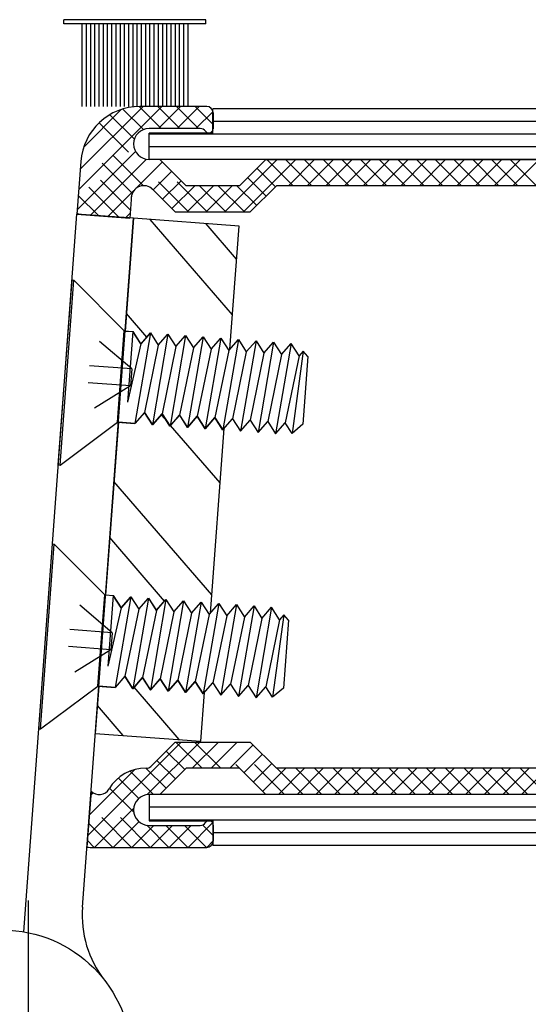
# Model space of a CAD drawing. Extents: x 74.7 to 130.8, y 17.3 to 53.6.
# Drawn here: x 95.5 to 96.7, y 46 to 48.4 of the extents above; entities that cross this region are included whole.
import ezdxf

# ---------------------------------------------------------------- set-up
doc = ezdxf.new("R2010")
doc.units = 0
doc.header["$MEASUREMENT"] = 0
doc.linetypes.add('DASHED', pattern=[0.2, 0.1, -0.1])
doc.layers.get('0').update_dxf_attribs({"linetype": 'CONTINUOUS'})
doc.layers.add('CK_LEVEL_1', color=7, linetype='CONTINUOUS')
doc.dimstyles.new('DIMSTYLE1', dxfattribs={"dimtxt": 0.125, "dimasz": 0.125, "dimexe": 0.125, "dimexo": 0.0625, "dimgap": 0.09, "dimtad": 0, "dimtih": 1, "dimtoh": 1, "dimdec": 4, "dimzin": 0, "dimdsep": 46, "dimtxsty": 'Standard', "dimcen": 0.09, "dimadec": 0, "dimazin": 0, "dimtfac": 1, "dimtdec": 4, "dimtofl": 0, "dimtmove": 2, "dimatfit": 3, "dimfxl": 1, "dimtolj": 1, "dimtzin": 0, "dimarcsym": 0})

# ---------------------------------------------------------------- blocks, each defined once
blk = doc.blocks.new('*D8293')
at = {"layer": 'CK_LEVEL_1', "color": 0, "linetype": 'Continuous', "lineweight": -2, "transparency": 16777216}
for p, q in [((95.4834, 46.2802), (95.4834, 45.2877)), ((95.3607, 46.1409), (95.3607, 45.2877)), ((95.2357, 45.4127), (95.1107, 45.4127)), ((95.6084, 45.4127), (95.7334, 45.4127))]:
    blk.add_line(p, q, dxfattribs=at)
at = {"layer": 'CK_LEVEL_1', "color": 0, "linetype": 'Continuous', "transparency": 16777216}
for points in [[(95.2357, 45.4335), (95.2357, 45.3919), (95.3607, 45.4127)], [(95.6084, 45.4335), (95.6084, 45.3919), (95.4834, 45.4127)]]:
    blk.add_solid(points, dxfattribs=at)
at = {"layer": 'CK_LEVEL_1', "color": 0, "linetype": 'Continuous', "transparency": 16777216, "insert": (94.9178, 45.4162), "char_height": 0.125, "attachment_point": 5}
blk.add_mtext('\\A1;1/8"', dxfattribs=at)
blk = doc.blocks.new('*X0')
at = {"layer": 'CK_LEVEL_1', "color": 3, "linetype": 'Continuous'}
for p, q in [((30.4511, 44.0363), (30.6472, 44.2323)), ((30.4547, 44.084), (30.603, 44.2323)), ((30.6394, 44.1803), (30.6914, 44.2323)), ((30.6836, 44.1803), (30.7356, 44.2323)), ((30.4628, 44.1363), (30.5517, 44.2253)), ((30.7278, 44.1803), (30.7683, 44.2208)), ((30.7613, 44.1697), (30.7683, 44.1767)), ((30.4476, 43.9885), (30.5852, 44.1262)), ((30.479, 43.9758), (30.6111, 44.1078)), ((30.5867, 44.0393), (30.6487, 44.1013)), ((30.796, 43.9833), (30.92, 44.1073)), ((30.8402, 43.9833), (30.9642, 44.1073)), ((30.9463, 44.0453), (31.0083, 44.1073)), ((30.9905, 44.0453), (31.0525, 44.1073)), ((31.0347, 44.0453), (31.0967, 44.1073)), ((31.0789, 44.0453), (31.1409, 44.1073)), ((31.1231, 44.0453), (31.1851, 44.1073)), ((31.1673, 44.0453), (31.2293, 44.1073)), ((31.2115, 44.0453), (31.2735, 44.1073)), ((31.2557, 44.0453), (31.3177, 44.1073)), ((31.2999, 44.0453), (31.3619, 44.1073)), ((31.3441, 44.0453), (31.4061, 44.1073)), ((31.3883, 44.0453), (31.4503, 44.1073)), ((31.4325, 44.0453), (31.4945, 44.1073)), ((31.4767, 44.0453), (31.5387, 44.1073)), ((30.627, 44.0353), (30.6708, 44.0792)), ((30.6491, 44.0132), (30.6929, 44.0571)), ((30.6712, 43.9911), (30.7254, 44.0453)), ((30.7076, 43.9833), (30.7696, 44.0453)), ((30.7518, 43.9833), (30.8138, 44.0453)), ((30.5202, 43.9727), (30.5811, 44.0337)), ((30.5613, 43.9697), (30.5724, 43.9807)), ((30.4724, 42.5107), (30.693, 42.7313)), ((30.613, 42.6071), (30.7372, 42.7313)), ((30.7194, 42.6693), (30.7814, 42.7313)), ((30.7636, 42.6693), (30.8256, 42.7313)), ((30.8078, 42.6693), (30.8631, 42.7246)), ((30.8413, 42.6587), (30.8852, 42.7025)), ((30.8634, 42.6366), (30.9073, 42.6804)), ((30.4759, 42.5585), (30.5836, 42.6661)), ((30.8855, 42.6145), (30.9404, 42.6693)), ((30.9226, 42.6073), (30.9846, 42.6693)), ((30.9668, 42.6073), (31.0288, 42.6693)), ((31.0109, 42.6073), (31.0729, 42.6693)), ((31.0551, 42.6073), (31.1171, 42.6693)), ((31.0993, 42.6073), (31.1613, 42.6693)), ((31.1435, 42.6073), (31.2055, 42.6693)), ((31.1877, 42.6073), (31.2497, 42.6693)), ((31.2319, 42.6073), (31.2939, 42.6693)), ((31.2761, 42.6073), (31.3381, 42.6693)), ((31.3203, 42.6073), (31.3823, 42.6693)), ((31.3645, 42.6073), (31.4265, 42.6693)), ((31.4087, 42.6073), (31.4707, 42.6693)), ((31.4529, 42.6073), (31.5149, 42.6693)), ((31.4971, 42.6073), (31.5591, 42.6693)), ((30.4795, 42.6062), (30.4849, 42.6117)), ((30.4882, 42.4823), (30.5809, 42.5751)), ((30.5324, 42.4823), (30.5933, 42.5432)), ((30.5766, 42.4823), (30.6286, 42.5343)), ((30.6208, 42.4823), (30.6728, 42.5343)), ((30.665, 42.4823), (30.717, 42.5343)), ((30.7092, 42.4823), (30.7673, 42.5404)), ((30.7534, 42.4823), (30.7687, 42.4977))]:
    blk.add_line(p, q, dxfattribs=at)
at = {"layer": 'CK_LEVEL_1', "color": 3, "linetype": 'DASHED'}
for p, q in [((30.6457, 44.1803), (30.5937, 44.2323)), ((30.6899, 44.1803), (30.6379, 44.2323)), ((30.7341, 44.1803), (30.6821, 44.2323)), ((30.7687, 44.19), (30.7263, 44.2323)), ((30.5825, 44.1552), (30.5247, 44.213)), ((30.604, 44.1779), (30.5554, 44.2264)), ((30.7101, 43.9833), (30.4995, 44.194)), ((30.604, 44.0453), (30.4792, 44.17)), ((30.5775, 44.0276), (30.4643, 44.1408)), ((30.5729, 43.988), (30.4562, 44.1047)), ((30.7543, 43.9833), (30.6303, 44.1073)), ((30.9575, 44.0453), (30.8955, 44.1073)), ((31.0017, 44.0453), (30.9397, 44.1073)), ((31.0459, 44.0453), (30.9839, 44.1073)), ((31.0901, 44.0453), (31.0281, 44.1073)), ((31.1343, 44.0453), (31.0723, 44.1073)), ((31.1785, 44.0453), (31.1165, 44.1073)), ((31.2227, 44.0453), (31.1607, 44.1073)), ((31.2669, 44.0453), (31.2049, 44.1073)), ((31.3111, 44.0453), (31.2491, 44.1073)), ((31.3552, 44.0453), (31.2932, 44.1073)), ((31.3994, 44.0453), (31.3374, 44.1073)), ((31.4436, 44.0453), (31.3816, 44.1073)), ((31.4878, 44.0453), (31.4258, 44.1073)), ((31.532, 44.0453), (31.47, 44.1073)), ((30.9158, 44.0428), (30.872, 44.0866)), ((30.5459, 43.9708), (30.4532, 44.0635)), ((30.7985, 43.9833), (30.7365, 44.0453)), ((30.8427, 43.9833), (30.7807, 44.0453)), ((30.8716, 43.9986), (30.8249, 44.0453)), ((30.8937, 44.0207), (30.8499, 44.0645)), ((30.4982, 43.9743), (30.4501, 44.0224)), ((30.4504, 43.9779), (30.4471, 43.9812)), ((30.7425, 42.6693), (30.6805, 42.7313)), ((30.7867, 42.6693), (30.7247, 42.7313)), ((30.8929, 42.6073), (30.7689, 42.7313)), ((30.9371, 42.6073), (30.8131, 42.7313)), ((30.7015, 42.6661), (30.6577, 42.71)), ((30.6794, 42.6441), (30.6356, 42.6879)), ((30.6277, 42.6073), (30.5725, 42.6626)), ((30.6573, 42.622), (30.6099, 42.6693)), ((30.9813, 42.6073), (30.9193, 42.6693)), ((31.0255, 42.6073), (30.9635, 42.6693)), ((31.0697, 42.6073), (31.0077, 42.6693)), ((31.1139, 42.6073), (31.0519, 42.6693)), ((31.1581, 42.6073), (31.0961, 42.6693)), ((31.2023, 42.6073), (31.1403, 42.6693)), ((31.2464, 42.6073), (31.1844, 42.6693)), ((31.2906, 42.6073), (31.2286, 42.6693)), ((31.3348, 42.6073), (31.2728, 42.6693)), ((31.379, 42.6073), (31.317, 42.6693)), ((31.4232, 42.6073), (31.3612, 42.6693)), ((31.4674, 42.6073), (31.4054, 42.6693)), ((31.5116, 42.6073), (31.4496, 42.6693)), ((31.5558, 42.6073), (31.4938, 42.6693)), ((30.5928, 42.598), (30.5447, 42.6462)), ((30.6201, 42.4823), (30.4947, 42.6078)), ((30.5811, 42.5656), (30.5241, 42.6226)), ((30.576, 42.4823), (30.4776, 42.5807)), ((30.5318, 42.4823), (30.4745, 42.5396)), ((30.6643, 42.4823), (30.612, 42.5347)), ((30.7085, 42.4823), (30.6565, 42.5343)), ((30.7527, 42.4823), (30.7007, 42.5343)), ((30.7687, 42.5106), (30.7438, 42.5355)), ((30.4876, 42.4823), (30.4715, 42.4984))]:
    blk.add_line(p, q, dxfattribs=at)
blk = doc.blocks.new('*X1')
at = {"layer": 'CK_LEVEL_1', "color": 121, "linetype": 'Continuous'}
for p, q in [((30.8142, 43.7399), (30.6199, 43.9653)), ((30.824, 43.8721), (30.7522, 43.9555)), ((30.6117, 43.6877), (30.5638, 43.7433)), ((30.6597, 43.4884), (30.6459, 43.5044)), ((30.7848, 43.3433), (30.6679, 43.4789)), ((30.7652, 43.0788), (30.5344, 43.3466)), ((30.6539, 43.0643), (30.5246, 43.2144)), ((30.5617, 42.8842), (30.5599, 42.8863)), ((30.6884, 42.7371), (30.5819, 42.8607)), ((30.5562, 42.7469), (30.4952, 42.8177))]:
    blk.add_line(p, q, dxfattribs=at)
blk = doc.blocks.new('CKCOLL74331')
at = {"layer": 'CK_LEVEL_1', "color": 6, "linetype": 'Continuous'}
blk.add_line((30.4965, 42.8634), (30.5373, 42.8604), dxfattribs=at)
blk = doc.blocks.new('CKCOLL74330')
at = {"layer": 'CK_LEVEL_1', "color": 6, "linetype": 'Continuous'}
blk.add_line((30.9463, 43.0188), (30.9353, 43.0315), dxfattribs=at)
blk = doc.blocks.new('CKCOLL74329')
at = {"layer": 'CK_LEVEL_1', "color": 6, "linetype": 'Continuous'}
blk.add_line((30.9344, 42.8588), (30.9089, 42.8369), dxfattribs=at)
blk = doc.blocks.new('CKCOLL74328')
at = {"layer": 'CK_LEVEL_1', "color": 6, "linetype": 'Continuous'}
blk.add_line((30.9353, 43.0315), (30.9255, 43.0203), dxfattribs=at)
blk = doc.blocks.new('CKCOLL74327')
at = {"layer": 'CK_LEVEL_1', "color": 6, "linetype": 'Continuous'}
blk.add_line((30.9089, 42.8369), (30.8928, 42.8619), dxfattribs=at)
blk = doc.blocks.new('CKCOLL74326')
at = {"layer": 'CK_LEVEL_1', "color": 6, "linetype": 'Continuous'}
blk.add_line((30.9255, 43.0203), (30.9067, 43.0496), dxfattribs=at)
blk = doc.blocks.new('CKCOLL74325')
at = {"layer": 'CK_LEVEL_1', "color": 6, "linetype": 'Continuous'}
blk.add_line((30.9353, 43.0315), (30.9089, 42.8369), dxfattribs=at)
blk = doc.blocks.new('CKCOLL74324')
at = {"layer": 'CK_LEVEL_1', "color": 6, "linetype": 'Continuous'}
blk.add_line((30.9255, 43.0203), (30.8928, 42.8619), dxfattribs=at)
blk = doc.blocks.new('CKCOLL74323')
at = {"layer": 'CK_LEVEL_1', "color": 6, "linetype": 'Continuous'}
blk.add_line((30.5601, 42.8866), (30.5373, 42.8604), dxfattribs=at)
blk = doc.blocks.new('CKCOLL74322')
at = {"layer": 'CK_LEVEL_1', "color": 6, "linetype": 'Continuous'}
blk.add_line((30.574, 43.0743), (30.5512, 43.0481), dxfattribs=at)
blk = doc.blocks.new('CKCOLL74321')
at = {"layer": 'CK_LEVEL_1', "color": 6, "linetype": 'Continuous'}
blk.add_line((30.5512, 43.0481), (30.5325, 43.0773), dxfattribs=at)
blk = doc.blocks.new('CKCOLL74320')
at = {"layer": 'CK_LEVEL_1', "color": 6, "linetype": 'Continuous'}
blk.add_line((30.574, 43.0743), (30.5373, 42.8604), dxfattribs=at)
blk = doc.blocks.new('CKCOLL74319')
at = {"layer": 'CK_LEVEL_1', "color": 6, "linetype": 'Continuous'}
blk.add_line((30.5512, 43.0481), (30.5201, 42.9105), dxfattribs=at)
blk = doc.blocks.new('CKCOLL74318')
at = {"layer": 'CK_LEVEL_1', "color": 6, "linetype": 'Continuous'}
blk.add_line((30.5325, 43.0773), (30.5201, 42.9105), dxfattribs=at)
blk = doc.blocks.new('CKCOLL74317')
at = {"layer": 'CK_LEVEL_1', "color": 6, "linetype": 'Continuous'}
blk.add_line((30.5601, 42.8866), (30.5789, 42.8573), dxfattribs=at)
blk = doc.blocks.new('CKCOLL74316')
at = {"layer": 'CK_LEVEL_1', "color": 6, "linetype": 'Continuous'}
blk.add_line((30.5789, 42.8573), (30.6017, 42.8835), dxfattribs=at)
blk = doc.blocks.new('CKCOLL74315')
at = {"layer": 'CK_LEVEL_1', "color": 6, "linetype": 'Continuous'}
blk.add_line((30.574, 43.0743), (30.5928, 43.045), dxfattribs=at)
blk = doc.blocks.new('CKCOLL74314')
at = {"layer": 'CK_LEVEL_1', "color": 6, "linetype": 'Continuous'}
blk.add_line((30.5928, 43.045), (30.6156, 43.0712), dxfattribs=at)
blk = doc.blocks.new('CKCOLL74313')
at = {"layer": 'CK_LEVEL_1', "color": 6, "linetype": 'Continuous'}
blk.add_line((30.6156, 43.0712), (30.5789, 42.8573), dxfattribs=at)
blk = doc.blocks.new('CKCOLL74312')
at = {"layer": 'CK_LEVEL_1', "color": 6, "linetype": 'Continuous'}
blk.add_line((30.5928, 43.045), (30.5601, 42.8866), dxfattribs=at)
blk = doc.blocks.new('CKCOLL74311')
at = {"layer": 'CK_LEVEL_1', "color": 6, "linetype": 'Continuous'}
blk.add_line((30.6017, 42.8835), (30.6204, 42.8542), dxfattribs=at)
blk = doc.blocks.new('CKCOLL74310')
at = {"layer": 'CK_LEVEL_1', "color": 6, "linetype": 'Continuous'}
blk.add_line((30.6204, 42.8542), (30.6433, 42.8804), dxfattribs=at)
blk = doc.blocks.new('CKCOLL74309')
at = {"layer": 'CK_LEVEL_1', "color": 6, "linetype": 'Continuous'}
blk.add_line((30.6156, 43.0712), (30.6344, 43.0419), dxfattribs=at)
blk = doc.blocks.new('CKCOLL74308')
at = {"layer": 'CK_LEVEL_1', "color": 6, "linetype": 'Continuous'}
blk.add_line((30.6344, 43.0419), (30.6572, 43.0681), dxfattribs=at)
blk = doc.blocks.new('CKCOLL74307')
at = {"layer": 'CK_LEVEL_1', "color": 6, "linetype": 'Continuous'}
blk.add_line((30.6572, 43.0681), (30.6204, 42.8542), dxfattribs=at)
blk = doc.blocks.new('CKCOLL74306')
at = {"layer": 'CK_LEVEL_1', "color": 6, "linetype": 'Continuous'}
blk.add_line((30.6344, 43.0419), (30.6017, 42.8835), dxfattribs=at)
blk = doc.blocks.new('CKCOLL74305')
at = {"layer": 'CK_LEVEL_1', "color": 6, "linetype": 'Continuous'}
blk.add_line((30.6433, 42.8804), (30.662, 42.8511), dxfattribs=at)
blk = doc.blocks.new('CKCOLL74304')
at = {"layer": 'CK_LEVEL_1', "color": 6, "linetype": 'Continuous'}
blk.add_line((30.662, 42.8511), (30.6849, 42.8773), dxfattribs=at)
blk = doc.blocks.new('CKCOLL74303')
at = {"layer": 'CK_LEVEL_1', "color": 6, "linetype": 'Continuous'}
blk.add_line((30.6572, 43.0681), (30.6759, 43.0388), dxfattribs=at)
blk = doc.blocks.new('CKCOLL74302')
at = {"layer": 'CK_LEVEL_1', "color": 6, "linetype": 'Continuous'}
blk.add_line((30.6759, 43.0388), (30.6988, 43.065), dxfattribs=at)
blk = doc.blocks.new('CKCOLL74301')
at = {"layer": 'CK_LEVEL_1', "color": 6, "linetype": 'Continuous'}
blk.add_line((30.6988, 43.065), (30.662, 42.8511), dxfattribs=at)
blk = doc.blocks.new('CKCOLL74300')
at = {"layer": 'CK_LEVEL_1', "color": 6, "linetype": 'Continuous'}
blk.add_line((30.6759, 43.0388), (30.6433, 42.8804), dxfattribs=at)
blk = doc.blocks.new('CKCOLL74299')
at = {"layer": 'CK_LEVEL_1', "color": 6, "linetype": 'Continuous'}
blk.add_line((30.6849, 42.8773), (30.7036, 42.8481), dxfattribs=at)
blk = doc.blocks.new('CKCOLL74298')
at = {"layer": 'CK_LEVEL_1', "color": 6, "linetype": 'Continuous'}
blk.add_line((30.7036, 42.8481), (30.7265, 42.8742), dxfattribs=at)
blk = doc.blocks.new('CKCOLL74297')
at = {"layer": 'CK_LEVEL_1', "color": 6, "linetype": 'Continuous'}
blk.add_line((30.6988, 43.065), (30.7175, 43.0357), dxfattribs=at)
blk = doc.blocks.new('CKCOLL74296')
at = {"layer": 'CK_LEVEL_1', "color": 6, "linetype": 'Continuous'}
blk.add_line((30.7175, 43.0357), (30.7404, 43.0619), dxfattribs=at)
blk = doc.blocks.new('CKCOLL74295')
at = {"layer": 'CK_LEVEL_1', "color": 6, "linetype": 'Continuous'}
blk.add_line((30.7404, 43.0619), (30.7036, 42.8481), dxfattribs=at)
blk = doc.blocks.new('CKCOLL74294')
at = {"layer": 'CK_LEVEL_1', "color": 6, "linetype": 'Continuous'}
blk.add_line((30.7175, 43.0357), (30.6849, 42.8773), dxfattribs=at)
blk = doc.blocks.new('CKCOLL74293')
at = {"layer": 'CK_LEVEL_1', "color": 6, "linetype": 'Continuous'}
blk.add_line((30.7265, 42.8742), (30.7452, 42.845), dxfattribs=at)
blk = doc.blocks.new('CKCOLL74292')
at = {"layer": 'CK_LEVEL_1', "color": 6, "linetype": 'Continuous'}
blk.add_line((30.7452, 42.845), (30.7681, 42.8712), dxfattribs=at)
blk = doc.blocks.new('CKCOLL74291')
at = {"layer": 'CK_LEVEL_1', "color": 6, "linetype": 'Continuous'}
blk.add_line((30.7404, 43.0619), (30.7591, 43.0327), dxfattribs=at)
blk = doc.blocks.new('CKCOLL74290')
at = {"layer": 'CK_LEVEL_1', "color": 6, "linetype": 'Continuous'}
blk.add_line((30.7591, 43.0327), (30.782, 43.0588), dxfattribs=at)
blk = doc.blocks.new('CKCOLL74289')
at = {"layer": 'CK_LEVEL_1', "color": 6, "linetype": 'Continuous'}
blk.add_line((30.782, 43.0588), (30.7452, 42.845), dxfattribs=at)
blk = doc.blocks.new('CKCOLL74288')
at = {"layer": 'CK_LEVEL_1', "color": 6, "linetype": 'Continuous'}
blk.add_line((30.7591, 43.0327), (30.7265, 42.8742), dxfattribs=at)
blk = doc.blocks.new('CKCOLL74287')
at = {"layer": 'CK_LEVEL_1', "color": 6, "linetype": 'Continuous'}
blk.add_line((30.7681, 42.8712), (30.7868, 42.8419), dxfattribs=at)
blk = doc.blocks.new('CKCOLL74286')
at = {"layer": 'CK_LEVEL_1', "color": 6, "linetype": 'Continuous'}
blk.add_line((30.7868, 42.8419), (30.8096, 42.8681), dxfattribs=at)
blk = doc.blocks.new('CKCOLL74285')
at = {"layer": 'CK_LEVEL_1', "color": 6, "linetype": 'Continuous'}
blk.add_line((30.782, 43.0588), (30.8007, 43.0296), dxfattribs=at)
blk = doc.blocks.new('CKCOLL74284')
at = {"layer": 'CK_LEVEL_1', "color": 6, "linetype": 'Continuous'}
blk.add_line((30.8007, 43.0296), (30.8236, 43.0558), dxfattribs=at)
blk = doc.blocks.new('CKCOLL74283')
at = {"layer": 'CK_LEVEL_1', "color": 6, "linetype": 'Continuous'}
blk.add_line((30.8236, 43.0558), (30.7868, 42.8419), dxfattribs=at)
blk = doc.blocks.new('CKCOLL74282')
at = {"layer": 'CK_LEVEL_1', "color": 6, "linetype": 'Continuous'}
blk.add_line((30.8007, 43.0296), (30.7681, 42.8712), dxfattribs=at)
blk = doc.blocks.new('CKCOLL74281')
at = {"layer": 'CK_LEVEL_1', "color": 6, "linetype": 'Continuous'}
blk.add_line((30.8096, 42.8681), (30.8284, 42.8388), dxfattribs=at)
blk = doc.blocks.new('CKCOLL74280')
at = {"layer": 'CK_LEVEL_1', "color": 6, "linetype": 'Continuous'}
blk.add_line((30.8284, 42.8388), (30.8512, 42.865), dxfattribs=at)
blk = doc.blocks.new('CKCOLL74279')
at = {"layer": 'CK_LEVEL_1', "color": 6, "linetype": 'Continuous'}
blk.add_line((30.8236, 43.0558), (30.8423, 43.0265), dxfattribs=at)
blk = doc.blocks.new('CKCOLL74278')
at = {"layer": 'CK_LEVEL_1', "color": 6, "linetype": 'Continuous'}
blk.add_line((30.8423, 43.0265), (30.8651, 43.0527), dxfattribs=at)
blk = doc.blocks.new('CKCOLL74277')
at = {"layer": 'CK_LEVEL_1', "color": 6, "linetype": 'Continuous'}
blk.add_line((30.8651, 43.0527), (30.8284, 42.8388), dxfattribs=at)
blk = doc.blocks.new('CKCOLL74276')
at = {"layer": 'CK_LEVEL_1', "color": 6, "linetype": 'Continuous'}
blk.add_line((30.8423, 43.0265), (30.8096, 42.8681), dxfattribs=at)
blk = doc.blocks.new('CKCOLL74275')
at = {"layer": 'CK_LEVEL_1', "color": 6, "linetype": 'Continuous'}
blk.add_line((30.8512, 42.865), (30.87, 42.8357), dxfattribs=at)
blk = doc.blocks.new('CKCOLL74274')
at = {"layer": 'CK_LEVEL_1', "color": 6, "linetype": 'Continuous'}
blk.add_line((30.87, 42.8357), (30.8928, 42.8619), dxfattribs=at)
blk = doc.blocks.new('CKCOLL74273')
at = {"layer": 'CK_LEVEL_1', "color": 6, "linetype": 'Continuous'}
blk.add_line((30.8651, 43.0527), (30.8839, 43.0234), dxfattribs=at)
blk = doc.blocks.new('CKCOLL74272')
at = {"layer": 'CK_LEVEL_1', "color": 6, "linetype": 'Continuous'}
blk.add_line((30.8839, 43.0234), (30.9067, 43.0496), dxfattribs=at)
blk = doc.blocks.new('CKCOLL74271')
at = {"layer": 'CK_LEVEL_1', "color": 6, "linetype": 'Continuous'}
blk.add_line((30.9067, 43.0496), (30.87, 42.8357), dxfattribs=at)
blk = doc.blocks.new('CKCOLL74270')
at = {"layer": 'CK_LEVEL_1', "color": 6, "linetype": 'Continuous'}
blk.add_line((30.8839, 43.0234), (30.8512, 42.865), dxfattribs=at)
blk = doc.blocks.new('CKCOLL74269')
at = {"layer": 'CK_LEVEL_1', "color": 6, "linetype": 'Continuous'}
blk.add_line((30.9463, 43.0188), (30.9344, 42.8588), dxfattribs=at)
blk = doc.blocks.new('CKCOLL74268')
at = {"layer": 'CK_LEVEL_1', "color": 6, "linetype": 'DASHED'}
blk.add_line((30.5299, 42.9894), (30.3828, 43.1145), dxfattribs=at)
blk = doc.blocks.new('CKCOLL74267')
at = {"layer": 'CK_LEVEL_1', "color": 6, "linetype": 'DASHED'}
blk.add_line((30.527, 42.9493), (30.363, 42.8472), dxfattribs=at)
blk = doc.blocks.new('CKCOLL74266')
at = {"layer": 'CK_LEVEL_1', "color": 6, "linetype": 'DASHED'}
blk.add_line((30.527, 42.9493), (30.3714, 42.9608), dxfattribs=at)
blk = doc.blocks.new('CKCOLL74265')
at = {"layer": 'CK_LEVEL_1', "color": 6, "linetype": 'DASHED'}
blk.add_line((30.5299, 42.9894), (30.527, 42.9493), dxfattribs=at)
blk = doc.blocks.new('CKCOLL74264')
at = {"layer": 'CK_LEVEL_1', "color": 6, "linetype": 'DASHED'}
blk.add_line((30.5299, 42.9894), (30.3744, 43.0009), dxfattribs=at)
blk = doc.blocks.new('CKCOLL74263')
at = {"layer": 'CK_LEVEL_1', "color": 6, "linetype": 'Continuous'}
blk.add_line((30.3567, 42.7625), (30.3891, 43.1993), dxfattribs=at)
blk = doc.blocks.new('CKCOLL74262')
at = {"layer": 'CK_LEVEL_1', "color": 6, "linetype": 'Continuous'}
blk.add_line((30.4965, 42.8634), (30.5125, 43.0788), dxfattribs=at)
blk = doc.blocks.new('CKCOLL74261')
at = {"layer": 'CK_LEVEL_1', "color": 6, "linetype": 'Continuous'}
blk.add_line((30.361, 42.7622), (30.3934, 43.199), dxfattribs=at)
blk = doc.blocks.new('CKCOLL74260')
at = {"layer": 'CK_LEVEL_1', "color": 6, "linetype": 'Continuous'}
blk.add_line((30.3567, 42.7625), (30.361, 42.7622), dxfattribs=at)
blk = doc.blocks.new('CKCOLL74259')
at = {"layer": 'CK_LEVEL_1', "color": 6, "linetype": 'Continuous'}
blk.add_line((30.3891, 43.1993), (30.3934, 43.199), dxfattribs=at)
blk = doc.blocks.new('CKCOLL74258')
at = {"layer": 'CK_LEVEL_1', "color": 6, "linetype": 'Continuous'}
blk.add_line((30.361, 42.7622), (30.4965, 42.8634), dxfattribs=at)
blk = doc.blocks.new('CKCOLL74257')
at = {"layer": 'CK_LEVEL_1', "color": 6, "linetype": 'Continuous'}
blk.add_line((30.3934, 43.199), (30.5125, 43.0788), dxfattribs=at)
blk = doc.blocks.new('CKCOLL74256')
at = {"layer": 'CK_LEVEL_1', "color": 6, "linetype": 'Continuous'}
blk.add_line((30.5125, 43.0788), (30.4965, 42.8634), dxfattribs=at)
blk = doc.blocks.new('CKCOLL74255')
at = {"layer": 'CK_LEVEL_1', "color": 6, "linetype": 'Continuous'}
blk.add_line((30.5587, 43.7021), (30.5787, 43.7006), dxfattribs=at)
blk = doc.blocks.new('CKCOLL74254')
at = {"layer": 'CK_LEVEL_1', "color": 6, "linetype": 'Continuous'}
blk.add_line((30.5428, 43.4867), (30.5835, 43.4837), dxfattribs=at)
blk = doc.blocks.new('CKCOLL74253')
at = {"layer": 'CK_LEVEL_1', "color": 6, "linetype": 'Continuous'}
blk.add_line((30.9925, 43.6421), (30.9815, 43.6548), dxfattribs=at)
blk = doc.blocks.new('CKCOLL74252')
at = {"layer": 'CK_LEVEL_1', "color": 6, "linetype": 'Continuous'}
blk.add_line((30.9806, 43.4821), (30.9551, 43.4602), dxfattribs=at)
blk = doc.blocks.new('CKCOLL74251')
at = {"layer": 'CK_LEVEL_1', "color": 6, "linetype": 'Continuous'}
blk.add_line((30.9815, 43.6548), (30.9717, 43.6436), dxfattribs=at)
blk = doc.blocks.new('CKCOLL74250')
at = {"layer": 'CK_LEVEL_1', "color": 6, "linetype": 'Continuous'}
blk.add_line((30.9551, 43.4602), (30.939, 43.4852), dxfattribs=at)
blk = doc.blocks.new('CKCOLL74249')
at = {"layer": 'CK_LEVEL_1', "color": 6, "linetype": 'Continuous'}
blk.add_line((30.9717, 43.6436), (30.9529, 43.6729), dxfattribs=at)
blk = doc.blocks.new('CKCOLL74248')
at = {"layer": 'CK_LEVEL_1', "color": 6, "linetype": 'Continuous'}
blk.add_line((30.9815, 43.6548), (30.9551, 43.4602), dxfattribs=at)
blk = doc.blocks.new('CKCOLL74247')
at = {"layer": 'CK_LEVEL_1', "color": 6, "linetype": 'Continuous'}
blk.add_line((30.9717, 43.6436), (30.939, 43.4852), dxfattribs=at)
blk = doc.blocks.new('CKCOLL74246')
at = {"layer": 'CK_LEVEL_1', "color": 6, "linetype": 'Continuous'}
blk.add_line((30.6063, 43.5099), (30.5835, 43.4837), dxfattribs=at)
blk = doc.blocks.new('CKCOLL74245')
at = {"layer": 'CK_LEVEL_1', "color": 6, "linetype": 'Continuous'}
blk.add_line((30.6203, 43.6975), (30.5974, 43.6714), dxfattribs=at)
blk = doc.blocks.new('CKCOLL74244')
at = {"layer": 'CK_LEVEL_1', "color": 6, "linetype": 'Continuous'}
blk.add_line((30.5974, 43.6714), (30.5787, 43.7006), dxfattribs=at)
blk = doc.blocks.new('CKCOLL74243')
at = {"layer": 'CK_LEVEL_1', "color": 6, "linetype": 'Continuous'}
blk.add_line((30.6203, 43.6975), (30.5835, 43.4837), dxfattribs=at)
blk = doc.blocks.new('CKCOLL74242')
at = {"layer": 'CK_LEVEL_1', "color": 6, "linetype": 'Continuous'}
blk.add_line((30.5974, 43.6714), (30.5663, 43.5337), dxfattribs=at)
blk = doc.blocks.new('CKCOLL74241')
at = {"layer": 'CK_LEVEL_1', "color": 6, "linetype": 'Continuous'}
blk.add_line((30.5787, 43.7006), (30.5663, 43.5337), dxfattribs=at)
blk = doc.blocks.new('CKCOLL74240')
at = {"layer": 'CK_LEVEL_1', "color": 6, "linetype": 'Continuous'}
blk.add_line((30.6063, 43.5099), (30.6251, 43.4806), dxfattribs=at)
blk = doc.blocks.new('CKCOLL74239')
at = {"layer": 'CK_LEVEL_1', "color": 6, "linetype": 'Continuous'}
blk.add_line((30.6251, 43.4806), (30.6479, 43.5068), dxfattribs=at)
blk = doc.blocks.new('CKCOLL74238')
at = {"layer": 'CK_LEVEL_1', "color": 6, "linetype": 'Continuous'}
blk.add_line((30.6203, 43.6975), (30.639, 43.6683), dxfattribs=at)
blk = doc.blocks.new('CKCOLL74237')
at = {"layer": 'CK_LEVEL_1', "color": 6, "linetype": 'Continuous'}
blk.add_line((30.639, 43.6683), (30.6618, 43.6945), dxfattribs=at)
blk = doc.blocks.new('CKCOLL74236')
at = {"layer": 'CK_LEVEL_1', "color": 6, "linetype": 'Continuous'}
blk.add_line((30.6618, 43.6945), (30.6251, 43.4806), dxfattribs=at)
blk = doc.blocks.new('CKCOLL74235')
at = {"layer": 'CK_LEVEL_1', "color": 6, "linetype": 'Continuous'}
blk.add_line((30.639, 43.6683), (30.6063, 43.5099), dxfattribs=at)
blk = doc.blocks.new('CKCOLL74234')
at = {"layer": 'CK_LEVEL_1', "color": 6, "linetype": 'Continuous'}
blk.add_line((30.6479, 43.5068), (30.6667, 43.4775), dxfattribs=at)
blk = doc.blocks.new('CKCOLL74233')
at = {"layer": 'CK_LEVEL_1', "color": 6, "linetype": 'Continuous'}
blk.add_line((30.6667, 43.4775), (30.6895, 43.5037), dxfattribs=at)
blk = doc.blocks.new('CKCOLL74232')
at = {"layer": 'CK_LEVEL_1', "color": 6, "linetype": 'Continuous'}
blk.add_line((30.6618, 43.6945), (30.6806, 43.6652), dxfattribs=at)
blk = doc.blocks.new('CKCOLL74231')
at = {"layer": 'CK_LEVEL_1', "color": 6, "linetype": 'Continuous'}
blk.add_line((30.6806, 43.6652), (30.7034, 43.6914), dxfattribs=at)
blk = doc.blocks.new('CKCOLL74230')
at = {"layer": 'CK_LEVEL_1', "color": 6, "linetype": 'Continuous'}
blk.add_line((30.7034, 43.6914), (30.6667, 43.4775), dxfattribs=at)
blk = doc.blocks.new('CKCOLL74229')
at = {"layer": 'CK_LEVEL_1', "color": 6, "linetype": 'Continuous'}
blk.add_line((30.6806, 43.6652), (30.6479, 43.5068), dxfattribs=at)
blk = doc.blocks.new('CKCOLL74228')
at = {"layer": 'CK_LEVEL_1', "color": 6, "linetype": 'Continuous'}
blk.add_line((30.6895, 43.5037), (30.7082, 43.4744), dxfattribs=at)
blk = doc.blocks.new('CKCOLL74227')
at = {"layer": 'CK_LEVEL_1', "color": 6, "linetype": 'Continuous'}
blk.add_line((30.7082, 43.4744), (30.7311, 43.5006), dxfattribs=at)
blk = doc.blocks.new('CKCOLL74226')
at = {"layer": 'CK_LEVEL_1', "color": 6, "linetype": 'Continuous'}
blk.add_line((30.7034, 43.6914), (30.7222, 43.6621), dxfattribs=at)
blk = doc.blocks.new('CKCOLL74225')
at = {"layer": 'CK_LEVEL_1', "color": 6, "linetype": 'Continuous'}
blk.add_line((30.7222, 43.6621), (30.745, 43.6883), dxfattribs=at)
blk = doc.blocks.new('CKCOLL74224')
at = {"layer": 'CK_LEVEL_1', "color": 6, "linetype": 'Continuous'}
blk.add_line((30.745, 43.6883), (30.7082, 43.4744), dxfattribs=at)
blk = doc.blocks.new('CKCOLL74223')
at = {"layer": 'CK_LEVEL_1', "color": 6, "linetype": 'Continuous'}
blk.add_line((30.7222, 43.6621), (30.6895, 43.5037), dxfattribs=at)
blk = doc.blocks.new('CKCOLL74222')
at = {"layer": 'CK_LEVEL_1', "color": 6, "linetype": 'Continuous'}
blk.add_line((30.7311, 43.5006), (30.7498, 43.4713), dxfattribs=at)
blk = doc.blocks.new('CKCOLL74221')
at = {"layer": 'CK_LEVEL_1', "color": 6, "linetype": 'Continuous'}
blk.add_line((30.7498, 43.4713), (30.7727, 43.4975), dxfattribs=at)
blk = doc.blocks.new('CKCOLL74220')
at = {"layer": 'CK_LEVEL_1', "color": 6, "linetype": 'Continuous'}
blk.add_line((30.745, 43.6883), (30.7637, 43.659), dxfattribs=at)
blk = doc.blocks.new('CKCOLL74219')
at = {"layer": 'CK_LEVEL_1', "color": 6, "linetype": 'Continuous'}
blk.add_line((30.7637, 43.659), (30.7866, 43.6852), dxfattribs=at)
blk = doc.blocks.new('CKCOLL74218')
at = {"layer": 'CK_LEVEL_1', "color": 6, "linetype": 'Continuous'}
blk.add_line((30.7866, 43.6852), (30.7498, 43.4713), dxfattribs=at)
blk = doc.blocks.new('CKCOLL74217')
at = {"layer": 'CK_LEVEL_1', "color": 6, "linetype": 'Continuous'}
blk.add_line((30.7637, 43.659), (30.7311, 43.5006), dxfattribs=at)
blk = doc.blocks.new('CKCOLL74216')
at = {"layer": 'CK_LEVEL_1', "color": 6, "linetype": 'Continuous'}
blk.add_line((30.7727, 43.4975), (30.7914, 43.4683), dxfattribs=at)
blk = doc.blocks.new('CKCOLL74215')
at = {"layer": 'CK_LEVEL_1', "color": 6, "linetype": 'Continuous'}
blk.add_line((30.7914, 43.4683), (30.8143, 43.4944), dxfattribs=at)
blk = doc.blocks.new('CKCOLL74214')
at = {"layer": 'CK_LEVEL_1', "color": 6, "linetype": 'Continuous'}
blk.add_line((30.7866, 43.6852), (30.8053, 43.6559), dxfattribs=at)
blk = doc.blocks.new('CKCOLL74213')
at = {"layer": 'CK_LEVEL_1', "color": 6, "linetype": 'Continuous'}
blk.add_line((30.8053, 43.6559), (30.8282, 43.6821), dxfattribs=at)
blk = doc.blocks.new('CKCOLL74212')
at = {"layer": 'CK_LEVEL_1', "color": 6, "linetype": 'Continuous'}
blk.add_line((30.8282, 43.6821), (30.7914, 43.4683), dxfattribs=at)
blk = doc.blocks.new('CKCOLL74211')
at = {"layer": 'CK_LEVEL_1', "color": 6, "linetype": 'Continuous'}
blk.add_line((30.8053, 43.6559), (30.7727, 43.4975), dxfattribs=at)
blk = doc.blocks.new('CKCOLL74210')
at = {"layer": 'CK_LEVEL_1', "color": 6, "linetype": 'Continuous'}
blk.add_line((30.8143, 43.4944), (30.833, 43.4652), dxfattribs=at)
blk = doc.blocks.new('CKCOLL74209')
at = {"layer": 'CK_LEVEL_1', "color": 6, "linetype": 'Continuous'}
blk.add_line((30.833, 43.4652), (30.8559, 43.4914), dxfattribs=at)
blk = doc.blocks.new('CKCOLL74208')
at = {"layer": 'CK_LEVEL_1', "color": 6, "linetype": 'Continuous'}
blk.add_line((30.8282, 43.6821), (30.8469, 43.6529), dxfattribs=at)
blk = doc.blocks.new('CKCOLL74207')
at = {"layer": 'CK_LEVEL_1', "color": 6, "linetype": 'Continuous'}
blk.add_line((30.8469, 43.6529), (30.8698, 43.679), dxfattribs=at)
blk = doc.blocks.new('CKCOLL74206')
at = {"layer": 'CK_LEVEL_1', "color": 6, "linetype": 'Continuous'}
blk.add_line((30.8698, 43.679), (30.833, 43.4652), dxfattribs=at)
blk = doc.blocks.new('CKCOLL74205')
at = {"layer": 'CK_LEVEL_1', "color": 6, "linetype": 'Continuous'}
blk.add_line((30.8469, 43.6529), (30.8143, 43.4944), dxfattribs=at)
blk = doc.blocks.new('CKCOLL74204')
at = {"layer": 'CK_LEVEL_1', "color": 6, "linetype": 'Continuous'}
blk.add_line((30.8559, 43.4914), (30.8746, 43.4621), dxfattribs=at)
blk = doc.blocks.new('CKCOLL74203')
at = {"layer": 'CK_LEVEL_1', "color": 6, "linetype": 'Continuous'}
blk.add_line((30.8746, 43.4621), (30.8974, 43.4883), dxfattribs=at)
blk = doc.blocks.new('CKCOLL74202')
at = {"layer": 'CK_LEVEL_1', "color": 6, "linetype": 'Continuous'}
blk.add_line((30.8698, 43.679), (30.8885, 43.6498), dxfattribs=at)
blk = doc.blocks.new('CKCOLL74201')
at = {"layer": 'CK_LEVEL_1', "color": 6, "linetype": 'Continuous'}
blk.add_line((30.8885, 43.6498), (30.9114, 43.676), dxfattribs=at)
blk = doc.blocks.new('CKCOLL74200')
at = {"layer": 'CK_LEVEL_1', "color": 6, "linetype": 'Continuous'}
blk.add_line((30.9114, 43.676), (30.8746, 43.4621), dxfattribs=at)
blk = doc.blocks.new('CKCOLL74199')
at = {"layer": 'CK_LEVEL_1', "color": 6, "linetype": 'Continuous'}
blk.add_line((30.8885, 43.6498), (30.8559, 43.4914), dxfattribs=at)
blk = doc.blocks.new('CKCOLL74198')
at = {"layer": 'CK_LEVEL_1', "color": 6, "linetype": 'Continuous'}
blk.add_line((30.8974, 43.4883), (30.9162, 43.459), dxfattribs=at)
blk = doc.blocks.new('CKCOLL74197')
at = {"layer": 'CK_LEVEL_1', "color": 6, "linetype": 'Continuous'}
blk.add_line((30.9162, 43.459), (30.939, 43.4852), dxfattribs=at)
blk = doc.blocks.new('CKCOLL74196')
at = {"layer": 'CK_LEVEL_1', "color": 6, "linetype": 'Continuous'}
blk.add_line((30.9114, 43.676), (30.9301, 43.6467), dxfattribs=at)
blk = doc.blocks.new('CKCOLL74195')
at = {"layer": 'CK_LEVEL_1', "color": 6, "linetype": 'Continuous'}
blk.add_line((30.9301, 43.6467), (30.9529, 43.6729), dxfattribs=at)
blk = doc.blocks.new('CKCOLL74194')
at = {"layer": 'CK_LEVEL_1', "color": 6, "linetype": 'Continuous'}
blk.add_line((30.9529, 43.6729), (30.9162, 43.459), dxfattribs=at)
blk = doc.blocks.new('CKCOLL74193')
at = {"layer": 'CK_LEVEL_1', "color": 6, "linetype": 'Continuous'}
blk.add_line((30.9301, 43.6467), (30.8974, 43.4883), dxfattribs=at)
blk = doc.blocks.new('CKCOLL74192')
at = {"layer": 'CK_LEVEL_1', "color": 6, "linetype": 'Continuous'}
blk.add_line((30.9925, 43.6421), (30.9806, 43.4821), dxfattribs=at)
blk = doc.blocks.new('CKCOLL74191')
at = {"layer": 'CK_LEVEL_1', "color": 6, "linetype": 'DASHED'}
blk.add_line((30.5762, 43.6127), (30.429, 43.7378), dxfattribs=at)
blk = doc.blocks.new('CKCOLL74190')
at = {"layer": 'CK_LEVEL_1', "color": 6, "linetype": 'DASHED'}
blk.add_line((30.5732, 43.5726), (30.4092, 43.4705), dxfattribs=at)
blk = doc.blocks.new('CKCOLL74189')
at = {"layer": 'CK_LEVEL_1', "color": 6, "linetype": 'DASHED'}
blk.add_line((30.5732, 43.5726), (30.4176, 43.5841), dxfattribs=at)
blk = doc.blocks.new('CKCOLL74188')
at = {"layer": 'CK_LEVEL_1', "color": 6, "linetype": 'DASHED'}
blk.add_line((30.5762, 43.6127), (30.5732, 43.5726), dxfattribs=at)
blk = doc.blocks.new('CKCOLL74187')
at = {"layer": 'CK_LEVEL_1', "color": 6, "linetype": 'DASHED'}
blk.add_line((30.5762, 43.6127), (30.4206, 43.6242), dxfattribs=at)
blk = doc.blocks.new('CKCOLL74186')
at = {"layer": 'CK_LEVEL_1', "color": 6, "linetype": 'Continuous'}
blk.add_line((30.4029, 43.3858), (30.4353, 43.8226), dxfattribs=at)
blk = doc.blocks.new('CKCOLL74185')
at = {"layer": 'CK_LEVEL_1', "color": 6, "linetype": 'Continuous'}
blk.add_line((30.5428, 43.4867), (30.5587, 43.7021), dxfattribs=at)
blk = doc.blocks.new('CKCOLL74184')
at = {"layer": 'CK_LEVEL_1', "color": 6, "linetype": 'Continuous'}
blk.add_line((30.4072, 43.3854), (30.4396, 43.8222), dxfattribs=at)
blk = doc.blocks.new('CKCOLL74183')
at = {"layer": 'CK_LEVEL_1', "color": 6, "linetype": 'Continuous'}
blk.add_line((30.4029, 43.3858), (30.4072, 43.3854), dxfattribs=at)
blk = doc.blocks.new('CKCOLL74182')
at = {"layer": 'CK_LEVEL_1', "color": 6, "linetype": 'Continuous'}
blk.add_line((30.4353, 43.8226), (30.4396, 43.8222), dxfattribs=at)
blk = doc.blocks.new('CKCOLL74181')
at = {"layer": 'CK_LEVEL_1', "color": 6, "linetype": 'Continuous'}
blk.add_line((30.4072, 43.3854), (30.5428, 43.4867), dxfattribs=at)
blk = doc.blocks.new('CKCOLL74180')
at = {"layer": 'CK_LEVEL_1', "color": 6, "linetype": 'Continuous'}
blk.add_line((30.4396, 43.8222), (30.5587, 43.7021), dxfattribs=at)
blk = doc.blocks.new('CKCOLL74179')
at = {"layer": 'CK_LEVEL_1', "color": 6, "linetype": 'Continuous'}
blk.add_line((30.5587, 43.7021), (30.5428, 43.4867), dxfattribs=at)

msp = doc.modelspace()

# ---------------------------------------------------------------- linework, layer by layer
at = {"layer": 'CK_LEVEL_1', "color": 7, "linetype": 'Continuous'}
for p, q in [((95.90319, 48.36024), (95.56815, 48.36024)), ((95.90319, 48.36024), (95.56815, 48.36024)), ((95.56815, 48.35023), (95.56815, 48.36024)), ((95.90319, 48.35023), (95.56815, 48.35023)), ((95.61068, 48.35023), (95.61068, 48.1553)), ((95.62068, 48.35023), (95.62068, 48.1553)), ((95.63067, 48.35023), (95.63067, 48.1553)), ((95.64068, 48.35023), (95.64068, 48.1553)), ((95.65068, 48.35023), (95.65068, 48.1553)), ((95.66067, 48.35023), (95.66067, 48.1553)), ((95.67068, 48.35023), (95.67068, 48.1553)), ((95.68068, 48.35023), (95.68068, 48.1553)), ((95.69067, 48.35023), (95.69067, 48.1553)), ((95.70067, 48.35023), (95.70067, 48.1553)), ((95.71068, 48.35023), (95.71068, 48.1553)), ((95.72068, 48.35023), (95.72068, 48.15501)), ((95.73068, 48.35023), (95.73068, 48.15501)), ((95.74068, 48.35023), (95.74068, 48.15501)), ((95.75068, 48.35023), (95.75068, 48.15501)), ((95.76068, 48.35023), (95.76068, 48.15501)), ((95.77067, 48.35023), (95.77067, 48.15501)), ((95.78068, 48.35023), (95.78068, 48.15501)), ((95.79068, 48.35023), (95.79068, 48.15501)), ((95.80067, 48.35023), (95.80067, 48.15501)), ((95.81068, 48.35023), (95.81068, 48.15501)), ((95.82068, 48.35023), (95.82068, 48.15501)), ((95.83067, 48.35023), (95.83067, 48.15501)), ((95.84067, 48.35023), (95.84067, 48.15501)), ((95.85068, 48.35023), (95.85068, 48.15501)), ((95.86067, 48.35023), (95.86067, 48.15501)), ((95.90319, 48.35023), (95.90319, 48.36024))]:
    msp.add_line(p, q, dxfattribs=at)
at = {"layer": 'CK_LEVEL_1', "color": 3, "linetype": 'Continuous'}
for p, q in [((95.90576, 48.15523), (95.74776, 48.15523)), ((95.90576, 48.15523), (95.74776, 48.15523)), ((95.92076, 48.14023), (95.92076, 48.10223)), ((95.89004, 48.10323), (95.76926, 48.10323)), ((95.60814, 48.02558), (95.5989, 47.90104)), ((95.79476, 48.03023), (95.76926, 48.03023)), ((95.79476, 48.03023), (95.85676, 47.96823)), ((96.04476, 48.03023), (95.98276, 47.96823)), ((96.04476, 48.03023), (97.90476, 48.03023)), ((95.77364, 47.96367), (95.83107, 47.90623)), ((95.98276, 47.96823), (95.85676, 47.96823)), ((96.07044, 47.96823), (96.00844, 47.90623)), ((97.55733, 47.96823), (96.07044, 47.96823)), ((95.72762, 47.94657), (95.72356, 47.8918)), ((95.83107, 47.90623), (96.00844, 47.90623)), ((95.5989, 47.90104), (95.72356, 47.8918)), ((95.77345, 46.59661), (95.83107, 46.65423)), ((95.83107, 46.65423), (96.00844, 46.65423)), ((96.07044, 46.59223), (96.00844, 46.65423)), ((95.79476, 46.53023), (95.85676, 46.59223)), ((95.98276, 46.59223), (95.85676, 46.59223)), ((96.04476, 46.53023), (95.98276, 46.59223)), ((97.55733, 46.59223), (96.07044, 46.59223)), ((95.63224, 46.53849), (95.62243, 46.40619)), ((95.79476, 46.53023), (95.76926, 46.53023)), ((97.90476, 46.53023), (96.04476, 46.53023)), ((95.76926, 46.45723), (95.89004, 46.45723)), ((95.92076, 46.45823), (95.92076, 46.42023)), ((95.63876, 46.40523), (95.90576, 46.40523))]:
    msp.add_line(p, q, dxfattribs=at)
at = {"layer": 'CK_LEVEL_1', "color": 15, "linetype": 'Continuous'}
for p, q in [((99.39696, 48.14998), (95.91979, 48.15007)), ((95.91979, 48.09207), (95.91979, 48.15007)), ((99.39695, 48.11998), (95.91979, 48.12007)), ((95.7695, 48.03008), (95.7695, 48.09208)), ((95.91979, 48.09207), (95.7695, 48.09208)), ((99.39695, 48.08998), (95.7695, 48.09008)), ((99.39695, 48.05998), (95.7695, 48.06008)), ((99.39695, 48.02998), (95.7695, 48.03008)), ((99.39692, 46.52999), (95.76946, 46.53006)), ((95.76946, 46.53006), (95.76946, 46.46806)), ((99.39692, 46.49999), (95.76946, 46.50006)), ((99.39692, 46.46999), (95.76946, 46.47006)), ((95.76946, 46.46806), (95.91976, 46.46805)), ((95.91976, 46.46805), (95.91976, 46.41006)), ((99.39692, 46.43999), (95.91976, 46.44005)), ((99.39692, 46.40999), (95.91976, 46.41006))]:
    msp.add_line(p, q, dxfattribs=at)
at = {"layer": 'CK_LEVEL_1', "color": 4, "linetype": 'Continuous'}
for p, q in [((95.4732, 46.20578), (95.5989, 47.90104)), ((95.73254, 47.89113), (95.5989, 47.90104)), ((95.61189, 46.26402), (95.73254, 47.89113))]:
    msp.add_line(p, q, dxfattribs=at)
at = {"layer": 'CK_LEVEL_1', "color": 121, "linetype": 'Continuous'}
for p, q in [((95.73254, 47.89113), (95.71279, 47.62486)), ((95.98185, 47.87264), (95.73254, 47.89113)), ((95.96031, 47.58218), (95.98185, 47.87264)), ((95.71279, 47.62486), (95.73074, 47.62353)), ((95.73074, 47.62353), (95.74948, 47.59427)), ((95.74948, 47.59427), (95.77233, 47.62045)), ((95.77233, 47.62045), (95.79107, 47.59118)), ((95.79107, 47.59118), (95.81392, 47.61736)), ((95.81392, 47.61736), (95.83265, 47.5881)), ((95.83265, 47.5881), (95.8555, 47.61428)), ((95.8555, 47.61428), (95.87424, 47.58501)), ((95.87424, 47.58501), (95.89709, 47.6112)), ((95.89709, 47.6112), (95.91583, 47.58193)), ((95.91583, 47.58193), (95.93867, 47.60811)), ((95.93867, 47.60811), (95.95741, 47.57885)), ((95.95741, 47.57885), (95.96031, 47.58218)), ((95.75841, 47.43276), (95.73556, 47.40658)), ((95.77715, 47.4035), (95.75841, 47.43276)), ((95.8, 47.42968), (95.77715, 47.4035)), ((95.81874, 47.40041), (95.8, 47.42968)), ((95.84159, 47.4266), (95.81874, 47.40041)), ((95.86032, 47.39733), (95.84159, 47.4266)), ((95.88317, 47.42351), (95.86032, 47.39733)), ((95.90191, 47.39425), (95.88317, 47.42351)), ((95.92476, 47.42043), (95.90191, 47.39425)), ((95.94349, 47.39116), (95.92476, 47.42043)), ((95.69682, 47.40945), (95.66658, 47.00157)), ((95.73556, 47.40658), (95.69682, 47.40945)), ((95.9141, 46.95889), (95.9464, 47.39449)), ((95.9464, 47.39449), (95.94349, 47.39116)), ((95.66658, 47.00157), (95.68453, 47.00024)), ((95.68453, 47.00024), (95.70327, 46.97098)), ((95.70327, 46.97098), (95.72611, 46.99716)), ((95.72611, 46.99716), (95.74485, 46.96789)), ((95.74485, 46.96789), (95.7677, 46.99408)), ((95.7677, 46.99408), (95.78644, 46.96481)), ((95.78644, 46.96481), (95.80929, 46.99099)), ((95.80929, 46.99099), (95.82802, 46.96173)), ((95.82802, 46.96173), (95.85087, 46.98791)), ((95.85087, 46.98791), (95.86961, 46.95864)), ((95.86961, 46.95864), (95.89246, 46.98482)), ((95.89246, 46.98482), (95.91119, 46.95556)), ((95.91119, 46.95556), (95.9141, 46.95889)), ((95.7122, 46.80947), (95.68935, 46.78329)), ((95.73093, 46.78021), (95.7122, 46.80947)), ((95.75378, 46.80639), (95.73093, 46.78021)), ((95.77252, 46.77712), (95.75378, 46.80639)), ((95.79537, 46.80331), (95.77252, 46.77712)), ((95.81411, 46.77404), (95.79537, 46.80331)), ((95.83695, 46.80022), (95.81411, 46.77404)), ((95.85569, 46.77096), (95.83695, 46.80022)), ((95.87854, 46.79714), (95.85569, 46.77096)), ((95.89728, 46.76787), (95.87854, 46.79714)), ((95.6506, 46.78616), (95.64234, 46.67472)), ((95.68935, 46.78329), (95.6506, 46.78616)), ((95.89166, 46.65623), (95.90018, 46.7712)), ((95.90018, 46.7712), (95.89728, 46.76787)), ((95.64234, 46.67472), (95.89166, 46.65623))]:
    msp.add_line(p, q, dxfattribs=at)
at = {"layer": 'CK_LEVEL_1', "color": 4, "linetype": 'Continuous'}
msp.add_circle((95.42317, 45.90523), 0.30469, dxfattribs=at)
at = {"layer": 'CK_LEVEL_1', "color": 3, "linetype": 'Continuous'}
for centre, radius, start, end in [((95.74776, 48.01523), 0.14, 90, 175.7593), ((95.90576, 48.14023), 0.015, 0, 90), ((95.90576, 48.14023), 0.015, 0, 90), ((95.76926, 48.06673), 0.0365, 90, 270), ((95.89004, 48.08823), 0.015, 34.0558, 90), ((95.91076, 48.10223), 0.01, 214.0558, 0), ((95.75678, 47.93856), 0.02967, 45, 175.7593), ((95.76078, 46.49223), 0.1, 88.97414, 149.21546), ((95.76284, 46.60721), 0.015, 268.97414, 315), ((95.65168, 46.55723), 0.027, 223.94898, 329.21546), ((95.76926, 46.49373), 0.0365, 90, 270), ((95.89004, 46.47223), 0.015, 270, 325.9442), ((95.91076, 46.45823), 0.01, 0, 145.9442), ((95.90576, 46.42023), 0.015, 270, 0), ((95.63876, 46.54523), 0.14, 263.30301, 270)]:
    msp.add_arc(centre, radius, start, end, dxfattribs=at)
at = {"layer": 'CK_LEVEL_1', "color": 4, "linetype": 'Continuous'}
msp.add_arc((95.8612, 46.24554), 0.25, 175.7593, 217.84363, dxfattribs=at)

# ---------------------------------------------------------------- block references
at = {"linetype": 'Continuous'}
for name in ['*X0', '*X1', 'CKCOLL74186', 'CKCOLL74184', 'CKCOLL74182', 'CKCOLL74180', 'CKCOLL74191', 'CKCOLL74185', 'CKCOLL74179', 'CKCOLL74255', 'CKCOLL74241', 'CKCOLL74244', 'CKCOLL74243', 'CKCOLL74245', 'CKCOLL74238', 'CKCOLL74236', 'CKCOLL74237', 'CKCOLL74232', 'CKCOLL74230', 'CKCOLL74231', 'CKCOLL74226', 'CKCOLL74224', 'CKCOLL74225', 'CKCOLL74220', 'CKCOLL74218', 'CKCOLL74219', 'CKCOLL74214', 'CKCOLL74212', 'CKCOLL74213', 'CKCOLL74208', 'CKCOLL74206', 'CKCOLL74207', 'CKCOLL74202', 'CKCOLL74242', 'CKCOLL74235', 'CKCOLL74229', 'CKCOLL74223', 'CKCOLL74217', 'CKCOLL74211', 'CKCOLL74200', 'CKCOLL74201', 'CKCOLL74196', 'CKCOLL74194', 'CKCOLL74195', 'CKCOLL74249', 'CKCOLL74205', 'CKCOLL74199', 'CKCOLL74193', 'CKCOLL74247', 'CKCOLL74248', 'CKCOLL74251', 'CKCOLL74192', 'CKCOLL74253', 'CKCOLL74187', 'CKCOLL74188', 'CKCOLL74190', 'CKCOLL74189', 'CKCOLL74246', 'CKCOLL74240', 'CKCOLL74239', 'CKCOLL74234', 'CKCOLL74233', 'CKCOLL74228', 'CKCOLL74227', 'CKCOLL74222', 'CKCOLL74221', 'CKCOLL74216', 'CKCOLL74215', 'CKCOLL74210', 'CKCOLL74181', 'CKCOLL74254', 'CKCOLL74209', 'CKCOLL74204', 'CKCOLL74203', 'CKCOLL74198', 'CKCOLL74197', 'CKCOLL74250', 'CKCOLL74252', 'CKCOLL74183', 'CKCOLL74263', 'CKCOLL74261', 'CKCOLL74259', 'CKCOLL74257', 'CKCOLL74268', 'CKCOLL74262', 'CKCOLL74256', 'CKCOLL74318', 'CKCOLL74321', 'CKCOLL74320', 'CKCOLL74322', 'CKCOLL74315', 'CKCOLL74313', 'CKCOLL74314', 'CKCOLL74309', 'CKCOLL74307', 'CKCOLL74308', 'CKCOLL74303', 'CKCOLL74301', 'CKCOLL74302', 'CKCOLL74297', 'CKCOLL74295', 'CKCOLL74296', 'CKCOLL74291', 'CKCOLL74289', 'CKCOLL74290', 'CKCOLL74285', 'CKCOLL74283', 'CKCOLL74284', 'CKCOLL74279', 'CKCOLL74277', 'CKCOLL74278', 'CKCOLL74273', 'CKCOLL74319', 'CKCOLL74312', 'CKCOLL74306', 'CKCOLL74300', 'CKCOLL74294', 'CKCOLL74288', 'CKCOLL74282', 'CKCOLL74271', 'CKCOLL74272', 'CKCOLL74326', 'CKCOLL74325', 'CKCOLL74328', 'CKCOLL74330', 'CKCOLL74276', 'CKCOLL74270', 'CKCOLL74324', 'CKCOLL74269', 'CKCOLL74264', 'CKCOLL74265', 'CKCOLL74266', 'CKCOLL74267', 'CKCOLL74323', 'CKCOLL74317', 'CKCOLL74316', 'CKCOLL74311', 'CKCOLL74310', 'CKCOLL74305', 'CKCOLL74304', 'CKCOLL74299', 'CKCOLL74298', 'CKCOLL74293', 'CKCOLL74292', 'CKCOLL74287', 'CKCOLL74286', 'CKCOLL74281', 'CKCOLL74280', 'CKCOLL74275', 'CKCOLL74258', 'CKCOLL74331', 'CKCOLL74274', 'CKCOLL74327', 'CKCOLL74329', 'CKCOLL74260']:
    msp.add_blockref(name, (65.15208, 3.9229), dxfattribs=at)

# ---------------------------------------------------------------- dimensions: what is measured, and where the dimension line sits
at = {"layer": 'CK_LEVEL_1', "color": 1, "linetype": 'Continuous'}
dim = msp.add_linear_dim(base=(95.48336, 45.41268), p1=(95.36067, 46.20344), p2=(95.48336, 46.34273), text='1/8"', dimstyle='DIMSTYLE1', dxfattribs=at)
dim.commit()
dim.dimension.update_dxf_attribs({"geometry": '*D8293', "text_midpoint": (94.91781, 45.41616), "dimtype": 160})

doc.saveas('drawing.dxf')
